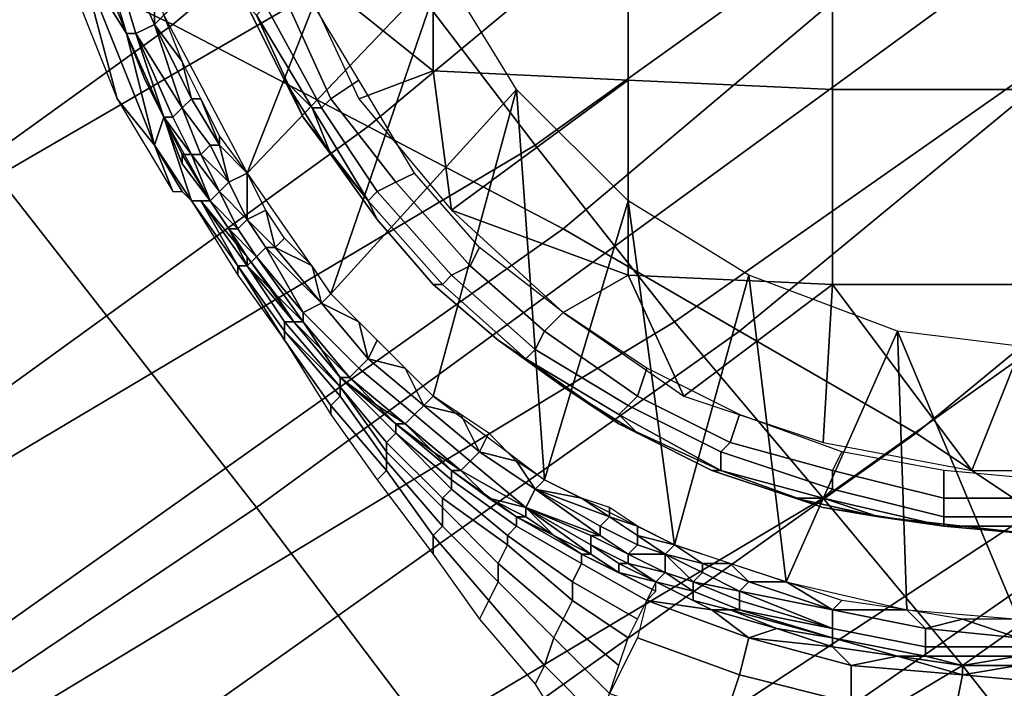
# Model space of a CAD drawing. Extents: x -0.003 to 0.532, y -0.184 to 0.182.
# Drawn here: x 0.434 to 0.445, y -0.135 to -0.128 of the extents above; entities that cross this region are included whole.
import ezdxf

# ---------------------------------------------------------------- set-up
doc = ezdxf.new("R2010")
doc.units = 0
for name, color, linetype in [('COVER_1', 7, 'CONTINUOUS'), ('PLASTIC_1', 7, 'CONTINUOUS'), ('PORCELAIN_1', 7, 'CONTINUOUS')]:
    doc.layers.add(name, color=color, linetype=linetype)

msp = doc.modelspace()

# ---------------------------------------------------------------- linework, layer by layer
at = {"layer": 'COVER_1'}
for points in [[(0.4288, -0.1229, 0.3306), (0.439, -0.113, 0.3306), (0.4448, -0.1192, 0.3301), (0.4334, -0.1286, 0.3302)], [(0.437, -0.1332, 0.3299), (0.4334, -0.1286, 0.3302), (0.4448, -0.1192, 0.3301), (0.4492, -0.1243, 0.3298)], [(0.4529, -0.1283, 0.3295), (0.4398, -0.1369, 0.3297), (0.437, -0.1332, 0.3299), (0.4492, -0.1243, 0.3298)], [(0.4398, -0.1369, 0.3297), (0.4529, -0.1283, 0.3295), (0.456, -0.1313, 0.3293), (0.4422, -0.1399, 0.3295)], [(0.437, -0.1332, 0.3299), (0.4242, -0.1418, 0.33), (0.4213, -0.1373, 0.3303), (0.4334, -0.1286, 0.3302)], [(0.456, -0.1313, 0.3293), (0.4587, -0.1338, 0.3291), (0.4442, -0.1427, 0.3293), (0.4422, -0.1399, 0.3295)], [(0.4242, -0.1418, 0.33), (0.437, -0.1332, 0.3299), (0.4398, -0.1369, 0.3297), (0.4262, -0.1454, 0.3298)], [(0.4609, -0.1358, 0.329), (0.4461, -0.1451, 0.3291), (0.4442, -0.1427, 0.3293), (0.4587, -0.1338, 0.3291)]]:
    msp.add_3dface(points, dxfattribs=at)
at = {"layer": 'PLASTIC_1'}
for points in [[(0.4369, -0.1296, 0.3072), (0.4384, -0.1258, 0.3072), (0.436, -0.1279, 0.3072)], [(0.439, -0.1274, 0.3072), (0.4384, -0.1258, 0.3072), (0.4369, -0.1296, 0.3072)], [(0.4374, -0.1273, 0.3055), (0.4389, -0.1285, 0.3052), (0.4389, -0.1264, 0.3048)], [(0.441, -0.1286, 0.3046), (0.441, -0.1265, 0.3043), (0.4389, -0.1264, 0.3048), (0.4389, -0.1285, 0.3052)], [(0.4432, -0.1287, 0.3043), (0.4432, -0.1265, 0.304), (0.441, -0.1265, 0.3043), (0.441, -0.1286, 0.3046)], [(0.4455, -0.1287, 0.3042), (0.4455, -0.1265, 0.3038), (0.4432, -0.1265, 0.304), (0.4432, -0.1287, 0.3043)], [(0.4351, -0.1273, 0.3107), (0.4356, -0.1281, 0.3077), (0.4352, -0.1271, 0.3077)], [(0.4357, -0.1281, 0.3074), (0.4354, -0.1271, 0.3074), (0.4353, -0.1271, 0.3075), (0.4356, -0.1281, 0.3075)], [(0.4353, -0.1271, 0.3075), (0.4354, -0.1276, 0.3077), (0.4356, -0.1281, 0.3075)], [(0.4359, -0.128, 0.3073), (0.4355, -0.1271, 0.3073), (0.4354, -0.1271, 0.3074), (0.4357, -0.1281, 0.3074)], [(0.4355, -0.1271, 0.3073), (0.4359, -0.128, 0.3073), (0.4359, -0.1275, 0.3072)], [(0.4351, -0.1273, 0.3107), (0.4359, -0.1293, 0.3107), (0.4356, -0.1281, 0.3077)], [(0.4351, -0.1273, 0.3107), (0.4355, -0.1288, 0.313), (0.4359, -0.1293, 0.3107)], [(0.4351, -0.1278, 0.3131), (0.4355, -0.1288, 0.313), (0.4351, -0.1273, 0.3107)], [(0.4389, -0.1285, 0.3052), (0.4374, -0.1273, 0.3055), (0.4381, -0.1288, 0.3055)], [(0.4369, -0.1296, 0.3072), (0.4378, -0.1309, 0.3072), (0.439, -0.1274, 0.3072)], [(0.439, -0.1274, 0.3072), (0.4378, -0.1309, 0.3072), (0.4398, -0.1287, 0.3072)], [(0.4359, -0.128, 0.3073), (0.436, -0.1279, 0.3072), (0.4359, -0.1275, 0.3072)], [(0.4356, -0.1281, 0.3075), (0.4354, -0.1276, 0.3077), (0.4356, -0.1281, 0.3077)], [(0.4381, -0.1286, 0.3055), (0.4375, -0.1276, 0.3055), (0.4373, -0.1277, 0.3056), (0.4378, -0.1288, 0.3056)], [(0.4378, -0.1288, 0.3056), (0.4373, -0.1277, 0.3056), (0.4371, -0.1278, 0.3059), (0.4377, -0.1289, 0.3059)], [(0.437, -0.1279, 0.3068), (0.4375, -0.129, 0.3068), (0.4373, -0.1286, 0.3064), (0.4369, -0.1278, 0.3064)], [(0.4369, -0.1278, 0.3072), (0.4373, -0.1286, 0.3072), (0.4375, -0.129, 0.3068), (0.437, -0.1279, 0.3068)], [(0.4369, -0.1278, 0.3064), (0.4373, -0.1286, 0.3064), (0.4376, -0.1289, 0.3061), (0.437, -0.1279, 0.3061)], [(0.4377, -0.1289, 0.3059), (0.4371, -0.1278, 0.3059), (0.437, -0.1279, 0.3061), (0.4376, -0.1289, 0.3061)], [(0.436, -0.1279, 0.3072), (0.4359, -0.128, 0.3073), (0.4362, -0.1284, 0.3072)], [(0.4362, -0.1289, 0.3073), (0.4359, -0.128, 0.3073), (0.4357, -0.1281, 0.3074)], [(0.4362, -0.1289, 0.3073), (0.4362, -0.1289, 0.3073), (0.4359, -0.128, 0.3073)], [(0.4362, -0.1284, 0.3072), (0.4359, -0.128, 0.3073), (0.4363, -0.1288, 0.3072)], [(0.4362, -0.1289, 0.3073), (0.4363, -0.1288, 0.3072), (0.4359, -0.128, 0.3073)], [(0.4356, -0.1281, 0.3075), (0.436, -0.129, 0.3075), (0.436, -0.129, 0.3074)], [(0.436, -0.129, 0.3074), (0.4357, -0.1281, 0.3074), (0.4356, -0.1281, 0.3075)], [(0.436, -0.129, 0.3075), (0.4356, -0.1281, 0.3075), (0.436, -0.129, 0.3076)], [(0.4358, -0.1286, 0.3077), (0.436, -0.129, 0.3076), (0.4356, -0.1281, 0.3075)], [(0.4356, -0.1281, 0.3075), (0.4356, -0.1281, 0.3077), (0.4358, -0.1286, 0.3077)], [(0.4359, -0.1293, 0.3107), (0.436, -0.129, 0.3077), (0.4356, -0.1281, 0.3077)], [(0.4357, -0.1281, 0.3074), (0.4361, -0.129, 0.3074), (0.4362, -0.1289, 0.3073)], [(0.436, -0.129, 0.3074), (0.4361, -0.129, 0.3074), (0.4357, -0.1281, 0.3074)], [(0.4362, -0.1284, 0.3072), (0.4363, -0.1288, 0.3072), (0.4364, -0.1288, 0.3072)], [(0.4389, -0.1285, 0.3052), (0.4381, -0.1288, 0.3055), (0.4391, -0.13, 0.3055)], [(0.4391, -0.13, 0.3055), (0.441, -0.1286, 0.3046), (0.4389, -0.1285, 0.3052)], [(0.436, -0.129, 0.3077), (0.436, -0.129, 0.3076), (0.4358, -0.1286, 0.3077)], [(0.4378, -0.1294, 0.3064), (0.4373, -0.1286, 0.3064), (0.4375, -0.129, 0.3068)], [(0.4375, -0.129, 0.3068), (0.4373, -0.1286, 0.3072), (0.4378, -0.1294, 0.3072)], [(0.4373, -0.1286, 0.3064), (0.4378, -0.1294, 0.3064), (0.4376, -0.1289, 0.3061)], [(0.4387, -0.1296, 0.3055), (0.4381, -0.1286, 0.3055), (0.4378, -0.1288, 0.3056), (0.4385, -0.1297, 0.3056)], [(0.4391, -0.13, 0.3055), (0.441, -0.1307, 0.3052), (0.441, -0.1286, 0.3046)], [(0.4432, -0.1308, 0.3048), (0.4432, -0.1287, 0.3043), (0.441, -0.1286, 0.3046), (0.441, -0.1307, 0.3052)], [(0.4378, -0.1309, 0.3072), (0.4389, -0.132, 0.3072), (0.4398, -0.1287, 0.3072)], [(0.4389, -0.132, 0.3072), (0.4401, -0.1329, 0.3072), (0.4398, -0.1287, 0.3072)], [(0.4401, -0.1329, 0.3072), (0.441, -0.1299, 0.3072), (0.4398, -0.1287, 0.3072)], [(0.4455, -0.1308, 0.3047), (0.4455, -0.1287, 0.3042), (0.4432, -0.1287, 0.3043), (0.4432, -0.1308, 0.3048)], [(0.4359, -0.1293, 0.3107), (0.4355, -0.1288, 0.313), (0.4361, -0.1298, 0.3128)], [(0.4366, -0.1293, 0.3072), (0.4363, -0.1288, 0.3072), (0.4362, -0.1289, 0.3073), (0.4365, -0.1293, 0.3073)], [(0.4366, -0.1293, 0.3072), (0.4364, -0.1288, 0.3072), (0.4363, -0.1288, 0.3072)], [(0.4366, -0.1292, 0.3072), (0.4364, -0.1288, 0.3072), (0.4366, -0.1293, 0.3072)], [(0.4385, -0.1297, 0.3056), (0.4378, -0.1288, 0.3056), (0.4377, -0.1289, 0.3059), (0.4383, -0.1298, 0.3059)], [(0.4363, -0.1299, 0.3095), (0.436, -0.129, 0.3077), (0.4359, -0.1293, 0.3107)], [(0.4363, -0.1294, 0.3074), (0.436, -0.129, 0.3074), (0.436, -0.129, 0.3075), (0.4362, -0.1294, 0.3075)], [(0.4363, -0.1294, 0.3074), (0.4361, -0.129, 0.3074), (0.436, -0.129, 0.3074), (0.4363, -0.1294, 0.3074)], [(0.4362, -0.1294, 0.3075), (0.436, -0.129, 0.3075), (0.436, -0.129, 0.3076), (0.4362, -0.1295, 0.3076)], [(0.4362, -0.1295, 0.3076), (0.436, -0.129, 0.3076), (0.436, -0.129, 0.3077)], [(0.436, -0.129, 0.3077), (0.4362, -0.1295, 0.3077), (0.4362, -0.1295, 0.3076)], [(0.4365, -0.1299, 0.3077), (0.436, -0.129, 0.3077), (0.4363, -0.1299, 0.3095)], [(0.4364, -0.1294, 0.3073), (0.4362, -0.1289, 0.3073), (0.4361, -0.129, 0.3074), (0.4363, -0.1294, 0.3074)], [(0.4365, -0.1293, 0.3073), (0.4362, -0.1289, 0.3073), (0.4362, -0.1289, 0.3073), (0.4364, -0.1294, 0.3073)], [(0.4378, -0.1294, 0.3064), (0.4375, -0.129, 0.3068), (0.4382, -0.1299, 0.3068)], [(0.4378, -0.1294, 0.3072), (0.4383, -0.1301, 0.3072), (0.4382, -0.1299, 0.3068), (0.4375, -0.129, 0.3068)], [(0.4383, -0.1298, 0.3059), (0.4377, -0.1289, 0.3059), (0.4376, -0.1289, 0.3061), (0.4382, -0.1299, 0.3061)], [(0.4378, -0.1294, 0.3064), (0.4383, -0.1301, 0.3064), (0.4382, -0.1299, 0.3061), (0.4376, -0.1289, 0.3061)], [(0.4366, -0.1293, 0.3072), (0.4369, -0.1296, 0.3072), (0.4366, -0.1292, 0.3072)], [(0.4363, -0.1299, 0.3095), (0.4359, -0.1293, 0.3107), (0.4362, -0.1298, 0.3113)], [(0.4359, -0.1293, 0.3107), (0.4361, -0.1298, 0.3128), (0.4362, -0.1298, 0.3113)], [(0.4365, -0.1293, 0.3073), (0.4364, -0.1294, 0.3073), (0.4367, -0.1297, 0.3073)], [(0.4366, -0.1293, 0.3072), (0.4365, -0.1293, 0.3073), (0.4367, -0.1297, 0.3073)], [(0.4369, -0.1296, 0.3072), (0.4366, -0.1293, 0.3072), (0.4367, -0.1297, 0.3073)], [(0.4365, -0.1299, 0.3075), (0.4363, -0.1294, 0.3074), (0.4362, -0.1294, 0.3075)], [(0.4362, -0.1294, 0.3075), (0.4362, -0.1295, 0.3076), (0.4365, -0.1299, 0.3075)], [(0.4363, -0.1294, 0.3074), (0.4366, -0.1298, 0.3074), (0.4364, -0.1294, 0.3073)], [(0.4363, -0.1294, 0.3074), (0.4366, -0.1298, 0.3074), (0.4363, -0.1294, 0.3074)], [(0.4366, -0.1298, 0.3074), (0.4363, -0.1294, 0.3074), (0.4365, -0.1299, 0.3075)], [(0.4366, -0.1298, 0.3074), (0.4367, -0.1297, 0.3073), (0.4364, -0.1294, 0.3073)], [(0.4383, -0.1301, 0.3064), (0.4378, -0.1294, 0.3064), (0.4382, -0.1299, 0.3068)], [(0.4365, -0.1299, 0.3077), (0.4365, -0.1299, 0.3075), (0.4362, -0.1295, 0.3076)], [(0.4362, -0.1295, 0.3076), (0.4362, -0.1295, 0.3077), (0.4365, -0.1299, 0.3077)], [(0.4369, -0.1301, 0.3073), (0.4369, -0.1296, 0.3072), (0.4367, -0.1297, 0.3073)], [(0.4369, -0.1296, 0.3072), (0.4369, -0.1301, 0.3073), (0.4371, -0.13, 0.3072)], [(0.4394, -0.1304, 0.3055), (0.4387, -0.1296, 0.3055), (0.4385, -0.1297, 0.3056), (0.4393, -0.1306, 0.3056)], [(0.4367, -0.1297, 0.3073), (0.4366, -0.1298, 0.3074), (0.4369, -0.1301, 0.3073)], [(0.4367, -0.1297, 0.3073), (0.4369, -0.1301, 0.3073), (0.4369, -0.1301, 0.3073)], [(0.4393, -0.1306, 0.3056), (0.4385, -0.1297, 0.3056), (0.4383, -0.1298, 0.3059), (0.4391, -0.1307, 0.3059)], [(0.4368, -0.1302, 0.3074), (0.4366, -0.1298, 0.3074), (0.4365, -0.1299, 0.3075)], [(0.4366, -0.1298, 0.3074), (0.4368, -0.1302, 0.3074), (0.4369, -0.1301, 0.3073)], [(0.4366, -0.1298, 0.3074), (0.4368, -0.1302, 0.3074), (0.4368, -0.1302, 0.3074)], [(0.4391, -0.1307, 0.3059), (0.4383, -0.1298, 0.3059), (0.4382, -0.1299, 0.3061), (0.439, -0.1308, 0.3061)], [(0.4364, -0.1299, 0.309), (0.4363, -0.1299, 0.3095), (0.4368, -0.1306, 0.3093)], [(0.4368, -0.1307, 0.3095), (0.4368, -0.1306, 0.3093), (0.4363, -0.1299, 0.3095)], [(0.4368, -0.1306, 0.309), (0.4364, -0.1299, 0.309), (0.4368, -0.1306, 0.3093)], [(0.4364, -0.1299, 0.3086), (0.4369, -0.1306, 0.3086), (0.4369, -0.1306, 0.3084)], [(0.4364, -0.1299, 0.309), (0.4368, -0.1306, 0.309), (0.4368, -0.1306, 0.3088)], [(0.4368, -0.1306, 0.3088), (0.4369, -0.1306, 0.3086), (0.4364, -0.1299, 0.3086)], [(0.4364, -0.1299, 0.3081), (0.4364, -0.1299, 0.3086), (0.4369, -0.1306, 0.3084)], [(0.4364, -0.1299, 0.309), (0.4368, -0.1306, 0.3088), (0.4364, -0.1299, 0.3086)], [(0.4369, -0.1306, 0.3084), (0.4369, -0.1306, 0.3081), (0.4364, -0.1299, 0.3081)], [(0.4364, -0.1299, 0.3081), (0.4369, -0.1306, 0.3081), (0.4369, -0.1305, 0.3079)], [(0.4365, -0.1299, 0.3077), (0.4364, -0.1299, 0.3081), (0.4369, -0.1305, 0.3079)], [(0.4367, -0.1302, 0.3075), (0.4368, -0.1302, 0.3074), (0.4365, -0.1299, 0.3075)], [(0.4367, -0.1302, 0.3075), (0.4365, -0.1299, 0.3075), (0.4367, -0.1302, 0.3076)], [(0.4367, -0.1302, 0.3076), (0.4365, -0.1299, 0.3077), (0.4367, -0.1302, 0.3077)], [(0.4365, -0.1299, 0.3075), (0.4365, -0.1299, 0.3077), (0.4367, -0.1302, 0.3076)], [(0.4369, -0.1305, 0.3079), (0.4367, -0.1302, 0.3077), (0.4365, -0.1299, 0.3077)], [(0.4382, -0.1299, 0.3068), (0.439, -0.1308, 0.3068), (0.4389, -0.1308, 0.3064), (0.4383, -0.1301, 0.3064)], [(0.4383, -0.1301, 0.3072), (0.4389, -0.1308, 0.3072), (0.439, -0.1308, 0.3068), (0.4382, -0.1299, 0.3068)], [(0.4383, -0.1301, 0.3064), (0.4389, -0.1308, 0.3064), (0.439, -0.1308, 0.3061), (0.4382, -0.1299, 0.3061)], [(0.4415, -0.1336, 0.3072), (0.441, -0.1299, 0.3072), (0.4401, -0.1329, 0.3072)], [(0.4423, -0.1307, 0.3072), (0.441, -0.1299, 0.3072), (0.4415, -0.1336, 0.3072)], [(0.4371, -0.13, 0.3072), (0.4369, -0.1301, 0.3073), (0.4372, -0.1304, 0.3073)], [(0.4371, -0.13, 0.3072), (0.4372, -0.1304, 0.3073), (0.4373, -0.1303, 0.3072)], [(0.4403, -0.1311, 0.3055), (0.441, -0.1307, 0.3052), (0.4391, -0.13, 0.3055)], [(0.4371, -0.1304, 0.3073), (0.4369, -0.1301, 0.3073), (0.4368, -0.1302, 0.3074), (0.437, -0.1305, 0.3074)], [(0.4372, -0.1304, 0.3073), (0.4369, -0.1301, 0.3073), (0.4369, -0.1301, 0.3073), (0.4371, -0.1304, 0.3073)], [(0.437, -0.1305, 0.3074), (0.4368, -0.1302, 0.3074), (0.4367, -0.1302, 0.3075), (0.437, -0.1305, 0.3075)], [(0.437, -0.1305, 0.3075), (0.4367, -0.1302, 0.3075), (0.4367, -0.1302, 0.3076), (0.4369, -0.1306, 0.3076)], [(0.4369, -0.1306, 0.3076), (0.4367, -0.1302, 0.3076), (0.4367, -0.1302, 0.3077)], [(0.4369, -0.1306, 0.3076), (0.4367, -0.1302, 0.3077), (0.4369, -0.1306, 0.3077)], [(0.4369, -0.1306, 0.3077), (0.4367, -0.1302, 0.3077), (0.4369, -0.1305, 0.3079)], [(0.437, -0.1305, 0.3074), (0.4368, -0.1302, 0.3074), (0.4368, -0.1302, 0.3074), (0.437, -0.1305, 0.3074)], [(0.4376, -0.1306, 0.3072), (0.4373, -0.1303, 0.3072), (0.4372, -0.1304, 0.3073)], [(0.4371, -0.1304, 0.3073), (0.437, -0.1305, 0.3074), (0.4375, -0.1311, 0.3074)], [(0.4377, -0.131, 0.3073), (0.4372, -0.1304, 0.3073), (0.4371, -0.1304, 0.3073)], [(0.4371, -0.1304, 0.3073), (0.4375, -0.1311, 0.3074), (0.4377, -0.131, 0.3073)], [(0.4377, -0.131, 0.3073), (0.4376, -0.1306, 0.3072), (0.4372, -0.1304, 0.3073)], [(0.4403, -0.1311, 0.3055), (0.4394, -0.1304, 0.3055), (0.4393, -0.1306, 0.3056), (0.4401, -0.1313, 0.3056)], [(0.437, -0.1305, 0.3075), (0.4369, -0.1306, 0.3076), (0.4375, -0.1312, 0.3075)], [(0.4369, -0.1305, 0.3079), (0.4369, -0.1306, 0.3081), (0.4374, -0.1312, 0.3082), (0.4374, -0.1312, 0.3079)], [(0.4369, -0.1305, 0.3079), (0.4374, -0.1312, 0.3079), (0.4372, -0.1309, 0.3077)], [(0.4372, -0.1309, 0.3077), (0.4369, -0.1306, 0.3077), (0.4369, -0.1305, 0.3079)], [(0.4375, -0.1311, 0.3074), (0.437, -0.1305, 0.3074), (0.437, -0.1305, 0.3074)], [(0.437, -0.1305, 0.3074), (0.437, -0.1305, 0.3075), (0.4375, -0.1312, 0.3075)], [(0.437, -0.1305, 0.3074), (0.4375, -0.1312, 0.3075), (0.4375, -0.1311, 0.3074)], [(0.4368, -0.1306, 0.3093), (0.4368, -0.1307, 0.3095), (0.4373, -0.1314, 0.3095), (0.4373, -0.1314, 0.3093)], [(0.4368, -0.1306, 0.309), (0.4368, -0.1306, 0.3093), (0.4373, -0.1314, 0.3093), (0.4373, -0.1313, 0.3091)], [(0.4368, -0.1306, 0.3088), (0.4368, -0.1306, 0.309), (0.4373, -0.1313, 0.3091), (0.4373, -0.1313, 0.3088)], [(0.4369, -0.1306, 0.3086), (0.4368, -0.1306, 0.3088), (0.4373, -0.1313, 0.3088), (0.4373, -0.1312, 0.3086)], [(0.4369, -0.1306, 0.3076), (0.4369, -0.1306, 0.3077), (0.4372, -0.1309, 0.3077)], [(0.4369, -0.1306, 0.3076), (0.4372, -0.1309, 0.3077), (0.4375, -0.1312, 0.3075)], [(0.4369, -0.1306, 0.3084), (0.4369, -0.1306, 0.3086), (0.4373, -0.1312, 0.3086), (0.4374, -0.1312, 0.3084)], [(0.4369, -0.1306, 0.3081), (0.4369, -0.1306, 0.3084), (0.4374, -0.1312, 0.3084), (0.4374, -0.1312, 0.3082)], [(0.4378, -0.1309, 0.3072), (0.4376, -0.1306, 0.3072), (0.4377, -0.131, 0.3073)], [(0.4401, -0.1313, 0.3056), (0.4393, -0.1306, 0.3056), (0.4391, -0.1307, 0.3059), (0.44, -0.1315, 0.3059)], [(0.439, -0.1308, 0.3068), (0.4399, -0.1316, 0.3068), (0.4396, -0.1314, 0.3064), (0.4389, -0.1308, 0.3064)], [(0.4389, -0.1308, 0.3072), (0.4396, -0.1314, 0.3072), (0.4399, -0.1316, 0.3068), (0.439, -0.1308, 0.3068)], [(0.4389, -0.1308, 0.3064), (0.4396, -0.1314, 0.3064), (0.4399, -0.1316, 0.3061), (0.439, -0.1308, 0.3061)], [(0.44, -0.1315, 0.3059), (0.4391, -0.1307, 0.3059), (0.439, -0.1308, 0.3061), (0.4399, -0.1316, 0.3061)], [(0.441, -0.1307, 0.3052), (0.4403, -0.1311, 0.3055), (0.4416, -0.132, 0.3055)], [(0.4416, -0.132, 0.3055), (0.4432, -0.1308, 0.3048), (0.441, -0.1307, 0.3052)], [(0.4427, -0.134, 0.3072), (0.4423, -0.1307, 0.3072), (0.4415, -0.1336, 0.3072)], [(0.4432, -0.1308, 0.3048), (0.4416, -0.132, 0.3055), (0.4431, -0.1325, 0.3055)], [(0.4423, -0.1307, 0.3072), (0.4427, -0.134, 0.3072), (0.4439, -0.1313, 0.3072)], [(0.4431, -0.1325, 0.3055), (0.4447, -0.1328, 0.3055), (0.4432, -0.1308, 0.3048)], [(0.4447, -0.1328, 0.3055), (0.4455, -0.1308, 0.3047), (0.4432, -0.1308, 0.3048)], [(0.4463, -0.1328, 0.3055), (0.4455, -0.1308, 0.3047), (0.4447, -0.1328, 0.3055)], [(0.4375, -0.1312, 0.3075), (0.4372, -0.1309, 0.3077), (0.4374, -0.1312, 0.3077)], [(0.4374, -0.1312, 0.3079), (0.4374, -0.1312, 0.3077), (0.4372, -0.1309, 0.3077)], [(0.4377, -0.131, 0.3073), (0.4381, -0.1312, 0.3072), (0.4378, -0.1309, 0.3072)], [(0.4382, -0.1316, 0.3073), (0.4377, -0.131, 0.3073), (0.4375, -0.1311, 0.3074), (0.4381, -0.1317, 0.3074)], [(0.4381, -0.1312, 0.3072), (0.4377, -0.131, 0.3073), (0.4382, -0.1316, 0.3073)], [(0.4381, -0.1317, 0.3074), (0.4375, -0.1311, 0.3074), (0.4375, -0.1312, 0.3075), (0.438, -0.1318, 0.3075)], [(0.4412, -0.1317, 0.3055), (0.4403, -0.1311, 0.3055), (0.4401, -0.1313, 0.3056), (0.4411, -0.132, 0.3056)], [(0.4373, -0.1312, 0.3086), (0.4373, -0.1313, 0.3088), (0.4379, -0.1319, 0.3089), (0.4379, -0.1319, 0.3086)], [(0.4374, -0.1312, 0.3084), (0.4373, -0.1312, 0.3086), (0.4379, -0.1319, 0.3086), (0.4379, -0.1318, 0.3084)], [(0.4377, -0.1315, 0.3077), (0.4375, -0.1312, 0.3075), (0.4374, -0.1312, 0.3077)], [(0.4374, -0.1312, 0.3082), (0.4374, -0.1312, 0.3084), (0.4379, -0.1318, 0.3084), (0.4379, -0.1318, 0.3082)], [(0.4374, -0.1312, 0.3079), (0.4374, -0.1312, 0.3082), (0.4379, -0.1318, 0.3082), (0.4379, -0.1318, 0.3079)], [(0.4377, -0.1315, 0.3077), (0.4374, -0.1312, 0.3079), (0.4379, -0.1318, 0.3079)], [(0.4374, -0.1312, 0.3079), (0.4377, -0.1315, 0.3077), (0.4374, -0.1312, 0.3077)], [(0.4375, -0.1312, 0.3075), (0.4377, -0.1315, 0.3077), (0.438, -0.1318, 0.3075)], [(0.4382, -0.1316, 0.3073), (0.4383, -0.1314, 0.3072), (0.4381, -0.1312, 0.3072)], [(0.4373, -0.1313, 0.3091), (0.4373, -0.1314, 0.3093), (0.4378, -0.1321, 0.3093), (0.4379, -0.132, 0.3091)], [(0.4373, -0.1313, 0.3088), (0.4373, -0.1313, 0.3091), (0.4379, -0.132, 0.3091), (0.4379, -0.1319, 0.3089)], [(0.4411, -0.132, 0.3056), (0.4401, -0.1313, 0.3056), (0.44, -0.1315, 0.3059), (0.441, -0.1321, 0.3059)], [(0.4439, -0.1313, 0.3072), (0.4427, -0.134, 0.3072), (0.444, -0.1343, 0.3072)], [(0.444, -0.1343, 0.3072), (0.4452, -0.1344, 0.3072), (0.4439, -0.1313, 0.3072)], [(0.4439, -0.1313, 0.3072), (0.4452, -0.1344, 0.3072), (0.4455, -0.1315, 0.3072)], [(0.4373, -0.1314, 0.3093), (0.4373, -0.1314, 0.3095), (0.4378, -0.1322, 0.3095), (0.4378, -0.1321, 0.3093)], [(0.4382, -0.1316, 0.3073), (0.4386, -0.1317, 0.3072), (0.4383, -0.1314, 0.3072)], [(0.4403, -0.1319, 0.3064), (0.4396, -0.1314, 0.3064), (0.4399, -0.1316, 0.3068)], [(0.4399, -0.1316, 0.3068), (0.4396, -0.1314, 0.3072), (0.4403, -0.1319, 0.3072)], [(0.4396, -0.1314, 0.3064), (0.4403, -0.1319, 0.3064), (0.4399, -0.1316, 0.3061)], [(0.438, -0.1318, 0.3077), (0.438, -0.1318, 0.3075), (0.4377, -0.1315, 0.3077)], [(0.4379, -0.1318, 0.3079), (0.438, -0.1318, 0.3077), (0.4377, -0.1315, 0.3077)], [(0.441, -0.1321, 0.3059), (0.44, -0.1315, 0.3059), (0.4399, -0.1316, 0.3061), (0.4409, -0.1322, 0.3061)], [(0.4388, -0.1321, 0.3073), (0.4382, -0.1316, 0.3073), (0.4381, -0.1317, 0.3074), (0.4387, -0.1322, 0.3074)], [(0.4386, -0.1317, 0.3072), (0.4382, -0.1316, 0.3073), (0.4388, -0.1321, 0.3073)], [(0.4403, -0.1319, 0.3072), (0.4411, -0.1324, 0.3072), (0.4409, -0.1323, 0.3068), (0.4399, -0.1316, 0.3068)], [(0.4403, -0.1319, 0.3064), (0.4399, -0.1316, 0.3068), (0.4409, -0.1323, 0.3068)], [(0.4403, -0.1319, 0.3064), (0.4411, -0.1324, 0.3064), (0.4409, -0.1322, 0.3061), (0.4399, -0.1316, 0.3061)], [(0.4387, -0.1322, 0.3074), (0.4381, -0.1317, 0.3074), (0.438, -0.1318, 0.3075), (0.4386, -0.1323, 0.3075)], [(0.4389, -0.132, 0.3072), (0.4386, -0.1317, 0.3072), (0.4388, -0.1321, 0.3073)], [(0.4422, -0.1322, 0.3055), (0.4412, -0.1317, 0.3055), (0.4411, -0.132, 0.3056), (0.4421, -0.1325, 0.3056)], [(0.4379, -0.1318, 0.3084), (0.4379, -0.1319, 0.3086), (0.4384, -0.1325, 0.3087), (0.4385, -0.1324, 0.3084)], [(0.4379, -0.1318, 0.3082), (0.4379, -0.1318, 0.3084), (0.4385, -0.1324, 0.3084), (0.4385, -0.1324, 0.3082)], [(0.4379, -0.1318, 0.3079), (0.4379, -0.1318, 0.3082), (0.4385, -0.1324, 0.3082), (0.4385, -0.1323, 0.3079)], [(0.4379, -0.1318, 0.3079), (0.4385, -0.1323, 0.3079), (0.4383, -0.1321, 0.3077)], [(0.4379, -0.1318, 0.3079), (0.4383, -0.1321, 0.3077), (0.438, -0.1318, 0.3077)], [(0.438, -0.1318, 0.3075), (0.438, -0.1318, 0.3077), (0.4383, -0.1321, 0.3077)], [(0.4383, -0.1321, 0.3077), (0.4386, -0.1323, 0.3075), (0.438, -0.1318, 0.3075)], [(0.4379, -0.1319, 0.3089), (0.4379, -0.132, 0.3091), (0.4384, -0.1327, 0.3091), (0.4384, -0.1326, 0.3089)], [(0.4379, -0.1319, 0.3086), (0.4379, -0.1319, 0.3089), (0.4384, -0.1326, 0.3089), (0.4384, -0.1325, 0.3087)], [(0.4411, -0.1324, 0.3064), (0.4403, -0.1319, 0.3064), (0.4409, -0.1323, 0.3068)], [(0.4379, -0.132, 0.3091), (0.4378, -0.1321, 0.3093), (0.4384, -0.1328, 0.3093), (0.4384, -0.1327, 0.3091)], [(0.4392, -0.1322, 0.3072), (0.4389, -0.132, 0.3072), (0.4388, -0.1321, 0.3073)], [(0.4421, -0.1325, 0.3056), (0.4411, -0.132, 0.3056), (0.441, -0.1321, 0.3059), (0.442, -0.1326, 0.3059)], [(0.4378, -0.1321, 0.3093), (0.4378, -0.1322, 0.3095), (0.4383, -0.1329, 0.3094), (0.4384, -0.1328, 0.3093)], [(0.4386, -0.1323, 0.3077), (0.4386, -0.1323, 0.3075), (0.4383, -0.1321, 0.3077)], [(0.4385, -0.1323, 0.3079), (0.4386, -0.1323, 0.3077), (0.4383, -0.1321, 0.3077)], [(0.4394, -0.1326, 0.3073), (0.4388, -0.1321, 0.3073), (0.4387, -0.1322, 0.3074), (0.4393, -0.1327, 0.3074)], [(0.4388, -0.1321, 0.3073), (0.4394, -0.1326, 0.3073), (0.4392, -0.1322, 0.3072)], [(0.442, -0.1326, 0.3059), (0.441, -0.1321, 0.3059), (0.4409, -0.1322, 0.3061), (0.442, -0.1328, 0.3061)], [(0.4393, -0.1327, 0.3074), (0.4387, -0.1322, 0.3074), (0.4386, -0.1323, 0.3075), (0.4392, -0.1328, 0.3075)], [(0.4395, -0.1324, 0.3072), (0.4392, -0.1322, 0.3072), (0.4394, -0.1326, 0.3073)], [(0.4411, -0.1324, 0.3064), (0.4419, -0.1328, 0.3064), (0.442, -0.1328, 0.3061), (0.4409, -0.1322, 0.3061)], [(0.4433, -0.1326, 0.3055), (0.4422, -0.1322, 0.3055), (0.4421, -0.1325, 0.3056), (0.4432, -0.1328, 0.3056)], [(0.4385, -0.1323, 0.3079), (0.4385, -0.1324, 0.3082), (0.4391, -0.1329, 0.3082), (0.4391, -0.1328, 0.308)], [(0.4389, -0.1326, 0.3077), (0.4385, -0.1323, 0.3079), (0.4391, -0.1328, 0.308)], [(0.4385, -0.1323, 0.3079), (0.4389, -0.1326, 0.3077), (0.4386, -0.1323, 0.3077)], [(0.4386, -0.1323, 0.3075), (0.4389, -0.1326, 0.3077), (0.4392, -0.1328, 0.3075)], [(0.4389, -0.1326, 0.3077), (0.4386, -0.1323, 0.3075), (0.4386, -0.1323, 0.3077)], [(0.4419, -0.1328, 0.3064), (0.4411, -0.1324, 0.3064), (0.4409, -0.1323, 0.3068), (0.442, -0.1328, 0.3068)], [(0.4411, -0.1324, 0.3072), (0.4419, -0.1328, 0.3072), (0.442, -0.1328, 0.3068), (0.4409, -0.1323, 0.3068)], [(0.4385, -0.1324, 0.3084), (0.4384, -0.1325, 0.3087), (0.439, -0.1331, 0.3087), (0.4391, -0.133, 0.3085)], [(0.4385, -0.1324, 0.3082), (0.4385, -0.1324, 0.3084), (0.4391, -0.133, 0.3085), (0.4391, -0.1329, 0.3082)], [(0.4398, -0.1327, 0.3072), (0.4395, -0.1324, 0.3072), (0.4394, -0.1326, 0.3073)], [(0.4384, -0.1325, 0.3087), (0.4384, -0.1326, 0.3089), (0.439, -0.1332, 0.3089), (0.439, -0.1331, 0.3087)], [(0.4384, -0.1326, 0.3089), (0.4384, -0.1327, 0.3091), (0.439, -0.1334, 0.3091), (0.439, -0.1332, 0.3089)], [(0.4389, -0.1326, 0.3077), (0.4392, -0.1328, 0.3077), (0.4392, -0.1328, 0.3075)], [(0.4389, -0.1326, 0.3077), (0.4391, -0.1328, 0.308), (0.4392, -0.1328, 0.3077)], [(0.44, -0.133, 0.3073), (0.4394, -0.1326, 0.3073), (0.4393, -0.1327, 0.3074), (0.4399, -0.1332, 0.3074)], [(0.4394, -0.1326, 0.3073), (0.44, -0.133, 0.3073), (0.4398, -0.1327, 0.3072)], [(0.4432, -0.1328, 0.3056), (0.4421, -0.1325, 0.3056), (0.442, -0.1326, 0.3059), (0.4432, -0.133, 0.3059)], [(0.4432, -0.133, 0.3059), (0.442, -0.1326, 0.3059), (0.442, -0.1328, 0.3061), (0.4431, -0.1331, 0.3061)], [(0.4444, -0.1328, 0.3055), (0.4433, -0.1326, 0.3055), (0.4432, -0.1328, 0.3056), (0.4444, -0.1331, 0.3056)], [(0.4384, -0.1327, 0.3091), (0.4384, -0.1328, 0.3093), (0.4389, -0.1335, 0.3093), (0.439, -0.1334, 0.3091)], [(0.4399, -0.1332, 0.3074), (0.4393, -0.1327, 0.3074), (0.4392, -0.1328, 0.3075), (0.4399, -0.1332, 0.3075)], [(0.44, -0.133, 0.3073), (0.4401, -0.1329, 0.3072), (0.4398, -0.1327, 0.3072)], [(0.4384, -0.1328, 0.3093), (0.4383, -0.1329, 0.3094), (0.4389, -0.1337, 0.3094), (0.4389, -0.1335, 0.3093)], [(0.4391, -0.1328, 0.308), (0.4391, -0.1329, 0.3082), (0.4398, -0.1334, 0.3083), (0.4398, -0.1333, 0.308)], [(0.4391, -0.1328, 0.308), (0.4398, -0.1333, 0.308), (0.4395, -0.1331, 0.3077)], [(0.4391, -0.1328, 0.308), (0.4395, -0.1331, 0.3077), (0.4392, -0.1328, 0.3077)], [(0.4395, -0.1331, 0.3077), (0.4399, -0.1332, 0.3075), (0.4392, -0.1328, 0.3075)], [(0.4392, -0.1328, 0.3075), (0.4392, -0.1328, 0.3077), (0.4395, -0.1331, 0.3077)], [(0.442, -0.1328, 0.3068), (0.4431, -0.1332, 0.3068), (0.4428, -0.1331, 0.3064), (0.4419, -0.1328, 0.3064)], [(0.4419, -0.1328, 0.3072), (0.4428, -0.1331, 0.3072), (0.4431, -0.1332, 0.3068), (0.442, -0.1328, 0.3068)], [(0.4419, -0.1328, 0.3064), (0.4428, -0.1331, 0.3064), (0.4431, -0.1331, 0.3061), (0.442, -0.1328, 0.3061)], [(0.4444, -0.1331, 0.3056), (0.4432, -0.1328, 0.3056), (0.4432, -0.133, 0.3059), (0.4444, -0.1333, 0.3059)], [(0.4455, -0.1329, 0.3055), (0.4444, -0.1328, 0.3055), (0.4444, -0.1331, 0.3056), (0.4455, -0.1331, 0.3056)], [(0.4391, -0.1329, 0.3082), (0.4391, -0.133, 0.3085), (0.4397, -0.1335, 0.3085), (0.4398, -0.1334, 0.3083)], [(0.4401, -0.1329, 0.3072), (0.44, -0.133, 0.3073), (0.4405, -0.1331, 0.3072)], [(0.4391, -0.133, 0.3085), (0.439, -0.1331, 0.3087), (0.4397, -0.1336, 0.3087), (0.4397, -0.1335, 0.3085)], [(0.4407, -0.1335, 0.3073), (0.44, -0.133, 0.3073), (0.4399, -0.1332, 0.3074)], [(0.4407, -0.1335, 0.3073), (0.4407, -0.1334, 0.3073), (0.44, -0.133, 0.3073)], [(0.4405, -0.1331, 0.3072), (0.44, -0.133, 0.3073), (0.4408, -0.1333, 0.3072)], [(0.4407, -0.1334, 0.3073), (0.4408, -0.1333, 0.3072), (0.44, -0.133, 0.3073)], [(0.4444, -0.1333, 0.3059), (0.4432, -0.133, 0.3059), (0.4431, -0.1331, 0.3061), (0.4444, -0.1334, 0.3061)], [(0.439, -0.1331, 0.3087), (0.439, -0.1332, 0.3089), (0.4396, -0.1338, 0.309), (0.4397, -0.1336, 0.3087)], [(0.4399, -0.1332, 0.3075), (0.4395, -0.1331, 0.3077), (0.4399, -0.1333, 0.3077)], [(0.4395, -0.1331, 0.3077), (0.4398, -0.1333, 0.308), (0.4399, -0.1333, 0.3077)], [(0.4408, -0.1332, 0.3072), (0.4405, -0.1331, 0.3072), (0.4408, -0.1333, 0.3072)], [(0.4431, -0.1332, 0.3068), (0.4437, -0.1333, 0.3064), (0.4428, -0.1331, 0.3064)], [(0.4437, -0.1333, 0.3072), (0.4431, -0.1332, 0.3068), (0.4428, -0.1331, 0.3072)], [(0.4431, -0.1331, 0.3061), (0.4428, -0.1331, 0.3064), (0.4437, -0.1333, 0.3064)], [(0.4437, -0.1333, 0.3064), (0.4446, -0.1334, 0.3064), (0.4444, -0.1334, 0.3061), (0.4431, -0.1331, 0.3061)], [(0.4455, -0.1331, 0.3056), (0.4444, -0.1331, 0.3056), (0.4444, -0.1333, 0.3059), (0.4455, -0.1333, 0.3059)], [(0.439, -0.1332, 0.3089), (0.439, -0.1334, 0.3091), (0.4396, -0.134, 0.3091), (0.4396, -0.1338, 0.309)], [(0.4399, -0.1332, 0.3074), (0.4406, -0.1335, 0.3074), (0.4407, -0.1335, 0.3073)], [(0.4399, -0.1332, 0.3075), (0.4406, -0.1336, 0.3075), (0.4406, -0.1336, 0.3074)], [(0.4406, -0.1336, 0.3074), (0.4406, -0.1335, 0.3074), (0.4399, -0.1332, 0.3074)], [(0.4406, -0.1336, 0.3074), (0.4399, -0.1332, 0.3074), (0.4399, -0.1332, 0.3075)], [(0.4402, -0.1335, 0.3077), (0.4399, -0.1332, 0.3075), (0.4399, -0.1333, 0.3077)], [(0.4399, -0.1332, 0.3075), (0.4402, -0.1335, 0.3077), (0.4406, -0.1337, 0.3076)], [(0.4406, -0.1337, 0.3076), (0.4406, -0.1336, 0.3075), (0.4399, -0.1332, 0.3075)], [(0.4408, -0.1333, 0.3072), (0.4411, -0.1334, 0.3072), (0.4408, -0.1332, 0.3072)], [(0.4437, -0.1333, 0.3072), (0.4446, -0.1334, 0.3072), (0.4444, -0.1334, 0.3068), (0.4431, -0.1332, 0.3068)], [(0.4437, -0.1333, 0.3064), (0.4431, -0.1332, 0.3068), (0.4444, -0.1334, 0.3068)], [(0.4398, -0.1333, 0.308), (0.4398, -0.1334, 0.3083), (0.4405, -0.1338, 0.3083), (0.4405, -0.1337, 0.308)], [(0.4398, -0.1333, 0.308), (0.4405, -0.1337, 0.308), (0.4402, -0.1335, 0.3077)], [(0.4402, -0.1335, 0.3077), (0.4399, -0.1333, 0.3077), (0.4398, -0.1333, 0.308)], [(0.4411, -0.1335, 0.3072), (0.4408, -0.1333, 0.3072), (0.4407, -0.1334, 0.3073), (0.4411, -0.1336, 0.3073)], [(0.4411, -0.1334, 0.3072), (0.4408, -0.1333, 0.3072), (0.4411, -0.1335, 0.3072)], [(0.4446, -0.1334, 0.3064), (0.4437, -0.1333, 0.3064), (0.4444, -0.1334, 0.3068)], [(0.4455, -0.1333, 0.3059), (0.4444, -0.1333, 0.3059), (0.4444, -0.1334, 0.3061), (0.4455, -0.1334, 0.3061)], [(0.439, -0.1334, 0.3091), (0.4389, -0.1335, 0.3093), (0.4395, -0.1342, 0.3093), (0.4396, -0.134, 0.3091)], [(0.4398, -0.1334, 0.3083), (0.4397, -0.1335, 0.3085), (0.4404, -0.134, 0.3086), (0.4405, -0.1338, 0.3083)], [(0.4411, -0.1336, 0.3073), (0.4407, -0.1334, 0.3073), (0.4407, -0.1335, 0.3073), (0.441, -0.1337, 0.3073)], [(0.4411, -0.1335, 0.3072), (0.4415, -0.1336, 0.3072), (0.4411, -0.1334, 0.3072)], [(0.4444, -0.1334, 0.3068), (0.4455, -0.1335, 0.3068), (0.4455, -0.1335, 0.3064), (0.4446, -0.1334, 0.3064)], [(0.4446, -0.1334, 0.3072), (0.4455, -0.1335, 0.3072), (0.4455, -0.1335, 0.3068), (0.4444, -0.1334, 0.3068)], [(0.4446, -0.1334, 0.3064), (0.4455, -0.1335, 0.3064), (0.4455, -0.1334, 0.3061), (0.4444, -0.1334, 0.3061)], [(0.4389, -0.1335, 0.3093), (0.4389, -0.1337, 0.3094), (0.4394, -0.1344, 0.3094), (0.4395, -0.1342, 0.3093)], [(0.4397, -0.1335, 0.3085), (0.4397, -0.1336, 0.3087), (0.4404, -0.1342, 0.3088), (0.4404, -0.134, 0.3086)], [(0.4402, -0.1335, 0.3077), (0.4406, -0.1337, 0.3077), (0.4406, -0.1337, 0.3076)], [(0.4402, -0.1335, 0.3077), (0.4405, -0.1337, 0.308), (0.4406, -0.1337, 0.3077)], [(0.441, -0.1337, 0.3073), (0.4407, -0.1335, 0.3073), (0.4406, -0.1335, 0.3074), (0.441, -0.1337, 0.3074)], [(0.441, -0.1337, 0.3074), (0.4406, -0.1335, 0.3074), (0.4406, -0.1336, 0.3074), (0.441, -0.1338, 0.3074)], [(0.4415, -0.1336, 0.3072), (0.4411, -0.1335, 0.3072), (0.4414, -0.1337, 0.3073)], [(0.4411, -0.1335, 0.3072), (0.4411, -0.1336, 0.3073), (0.4414, -0.1337, 0.3073)], [(0.4397, -0.1336, 0.3087), (0.4396, -0.1338, 0.309), (0.4403, -0.1344, 0.309), (0.4404, -0.1342, 0.3088)], [(0.441, -0.1338, 0.3074), (0.4406, -0.1336, 0.3074), (0.4406, -0.1336, 0.3075), (0.4409, -0.1338, 0.3075)], [(0.4409, -0.1338, 0.3075), (0.4406, -0.1336, 0.3075), (0.4406, -0.1337, 0.3076), (0.4409, -0.1339, 0.3076)], [(0.441, -0.1337, 0.3073), (0.4414, -0.1337, 0.3073), (0.4411, -0.1336, 0.3073)], [(0.4418, -0.1338, 0.3072), (0.4415, -0.1336, 0.3072), (0.4414, -0.1337, 0.3073)], [(0.4421, -0.1338, 0.3072), (0.4415, -0.1336, 0.3072), (0.4418, -0.1338, 0.3072)], [(0.4405, -0.1337, 0.308), (0.4405, -0.1338, 0.3083), (0.4412, -0.1342, 0.3084), (0.4413, -0.1341, 0.308)], [(0.4406, -0.1337, 0.3077), (0.4405, -0.1337, 0.308), (0.4409, -0.1339, 0.3077)], [(0.4409, -0.1339, 0.3077), (0.4405, -0.1337, 0.308), (0.4413, -0.1341, 0.308)], [(0.4409, -0.1339, 0.3077), (0.4406, -0.1337, 0.3076), (0.4406, -0.1337, 0.3077)], [(0.4406, -0.1337, 0.3076), (0.4409, -0.1339, 0.3077), (0.4409, -0.1339, 0.3076)], [(0.4414, -0.1337, 0.3073), (0.441, -0.1337, 0.3073), (0.4414, -0.1339, 0.3074)], [(0.441, -0.1337, 0.3074), (0.4414, -0.1339, 0.3074), (0.441, -0.1337, 0.3073)], [(0.441, -0.1337, 0.3074), (0.441, -0.1338, 0.3074), (0.4414, -0.1339, 0.3074)], [(0.4418, -0.1339, 0.3073), (0.4414, -0.1337, 0.3073), (0.4417, -0.134, 0.3073)], [(0.4414, -0.1337, 0.3073), (0.4418, -0.1339, 0.3073), (0.4418, -0.1338, 0.3072)], [(0.4414, -0.1339, 0.3074), (0.4417, -0.134, 0.3073), (0.4414, -0.1337, 0.3073)], [(0.4396, -0.1338, 0.309), (0.4396, -0.134, 0.3091), (0.4402, -0.1346, 0.3092), (0.4403, -0.1344, 0.309)], [(0.4405, -0.1338, 0.3083), (0.4404, -0.134, 0.3086), (0.4411, -0.1344, 0.3087), (0.4412, -0.1342, 0.3084)], [(0.441, -0.1338, 0.3074), (0.4409, -0.1338, 0.3075), (0.4413, -0.134, 0.3075)], [(0.4409, -0.1339, 0.3076), (0.4413, -0.134, 0.3075), (0.4409, -0.1338, 0.3075)], [(0.4413, -0.134, 0.3075), (0.4414, -0.1339, 0.3074), (0.441, -0.1338, 0.3074)], [(0.4423, -0.134, 0.3072), (0.4418, -0.1338, 0.3072), (0.4418, -0.1339, 0.3073), (0.4422, -0.1341, 0.3073)], [(0.4418, -0.1338, 0.3072), (0.4423, -0.134, 0.3072), (0.4421, -0.1338, 0.3072)], [(0.4427, -0.134, 0.3072), (0.4421, -0.1338, 0.3072), (0.4423, -0.134, 0.3072)], [(0.4413, -0.134, 0.3075), (0.4409, -0.1339, 0.3076), (0.4413, -0.134, 0.3077)], [(0.4413, -0.134, 0.3077), (0.4409, -0.1339, 0.3076), (0.4409, -0.1339, 0.3077)], [(0.4413, -0.134, 0.3077), (0.4409, -0.1339, 0.3077), (0.4413, -0.1341, 0.308)], [(0.4413, -0.134, 0.3075), (0.4417, -0.1341, 0.3074), (0.4414, -0.1339, 0.3074)], [(0.4414, -0.1339, 0.3074), (0.4417, -0.134, 0.3074), (0.4417, -0.134, 0.3073)], [(0.4414, -0.1339, 0.3074), (0.4417, -0.1341, 0.3074), (0.4417, -0.134, 0.3074)], [(0.4422, -0.1341, 0.3073), (0.4418, -0.1339, 0.3073), (0.4417, -0.134, 0.3073), (0.4422, -0.1341, 0.3073)], [(0.4396, -0.134, 0.3091), (0.4395, -0.1342, 0.3093), (0.4401, -0.1349, 0.3093), (0.4402, -0.1346, 0.3092)], [(0.4404, -0.134, 0.3086), (0.4404, -0.1342, 0.3088), (0.441, -0.1346, 0.3089), (0.4411, -0.1344, 0.3087)], [(0.4413, -0.134, 0.3077), (0.4412, -0.1342, 0.3083), (0.4419, -0.1343, 0.3077)], [(0.4417, -0.1341, 0.3075), (0.4413, -0.134, 0.3075), (0.4417, -0.1342, 0.3076)], [(0.4413, -0.134, 0.3075), (0.4417, -0.1341, 0.3075), (0.4417, -0.1341, 0.3074)], [(0.4413, -0.134, 0.3077), (0.4419, -0.1343, 0.3077), (0.4417, -0.1342, 0.3076)], [(0.4413, -0.134, 0.3077), (0.4417, -0.1342, 0.3076), (0.4413, -0.134, 0.3075)], [(0.4422, -0.1341, 0.3073), (0.4417, -0.134, 0.3073), (0.4417, -0.134, 0.3074), (0.4422, -0.1342, 0.3074)], [(0.4422, -0.1342, 0.3074), (0.4417, -0.134, 0.3074), (0.4417, -0.1341, 0.3074), (0.4422, -0.1343, 0.3074)], [(0.4422, -0.1341, 0.3073), (0.4432, -0.1343, 0.3073), (0.4423, -0.134, 0.3072)], [(0.4427, -0.134, 0.3072), (0.4423, -0.134, 0.3072), (0.4432, -0.1343, 0.3073)], [(0.4432, -0.1343, 0.3073), (0.4433, -0.1342, 0.3072), (0.4427, -0.134, 0.3072)], [(0.4422, -0.1343, 0.3074), (0.4417, -0.1341, 0.3074), (0.4417, -0.1341, 0.3075), (0.4422, -0.1343, 0.3075)], [(0.4422, -0.1343, 0.3075), (0.4417, -0.1341, 0.3075), (0.4417, -0.1342, 0.3076), (0.4421, -0.1343, 0.3076)], [(0.4432, -0.1343, 0.3073), (0.4422, -0.1341, 0.3073), (0.4422, -0.1341, 0.3073)], [(0.4422, -0.1341, 0.3073), (0.4422, -0.1342, 0.3074), (0.4432, -0.1345, 0.3074)], [(0.4422, -0.1341, 0.3073), (0.4432, -0.1345, 0.3074), (0.4432, -0.1343, 0.3073)], [(0.4395, -0.1342, 0.3093), (0.4394, -0.1344, 0.3094), (0.44, -0.1351, 0.3094), (0.4401, -0.1349, 0.3093)], [(0.4404, -0.1342, 0.3088), (0.4403, -0.1344, 0.309), (0.4409, -0.1349, 0.3091), (0.441, -0.1346, 0.3089)], [(0.4412, -0.1342, 0.3083), (0.4411, -0.1346, 0.3089), (0.4422, -0.135, 0.3089), (0.4423, -0.1346, 0.3083)], [(0.4419, -0.1343, 0.3077), (0.4412, -0.1342, 0.3083), (0.4423, -0.1346, 0.3083)], [(0.4421, -0.1343, 0.3076), (0.4417, -0.1342, 0.3076), (0.4419, -0.1343, 0.3077)], [(0.4426, -0.1345, 0.3077), (0.4421, -0.1343, 0.3076), (0.4419, -0.1343, 0.3077)], [(0.4419, -0.1343, 0.3077), (0.4423, -0.1346, 0.3083), (0.4426, -0.1345, 0.3077)], [(0.4432, -0.1346, 0.3075), (0.4422, -0.1343, 0.3075), (0.4421, -0.1343, 0.3076)], [(0.4432, -0.1346, 0.3075), (0.4421, -0.1343, 0.3076), (0.4426, -0.1345, 0.3077)], [(0.4432, -0.1345, 0.3074), (0.4422, -0.1342, 0.3074), (0.4422, -0.1343, 0.3074)], [(0.4422, -0.1343, 0.3074), (0.4422, -0.1343, 0.3075), (0.4432, -0.1346, 0.3075)], [(0.4422, -0.1343, 0.3074), (0.4432, -0.1346, 0.3075), (0.4432, -0.1345, 0.3074)], [(0.444, -0.1343, 0.3072), (0.4433, -0.1342, 0.3072), (0.4432, -0.1343, 0.3073)], [(0.4442, -0.1345, 0.3073), (0.4432, -0.1343, 0.3073), (0.4432, -0.1345, 0.3074), (0.4442, -0.1347, 0.3074)], [(0.444, -0.1343, 0.3072), (0.4432, -0.1343, 0.3073), (0.4442, -0.1345, 0.3073)], [(0.444, -0.1343, 0.3072), (0.4442, -0.1345, 0.3073), (0.4446, -0.1344, 0.3072)], [(0.4403, -0.1344, 0.309), (0.4402, -0.1346, 0.3092), (0.4408, -0.1352, 0.3093), (0.4409, -0.1349, 0.3091)], [(0.4442, -0.1345, 0.3073), (0.4452, -0.1346, 0.3073), (0.4446, -0.1344, 0.3072)], [(0.4452, -0.1344, 0.3072), (0.4446, -0.1344, 0.3072), (0.4452, -0.1346, 0.3073)], [(0.4432, -0.1347, 0.3077), (0.4426, -0.1345, 0.3077), (0.4423, -0.1346, 0.3083)], [(0.4432, -0.1347, 0.3077), (0.4432, -0.1346, 0.3075), (0.4426, -0.1345, 0.3077)], [(0.4442, -0.1347, 0.3074), (0.4432, -0.1345, 0.3074), (0.4432, -0.1346, 0.3075), (0.4442, -0.1348, 0.3075)], [(0.4452, -0.1346, 0.3073), (0.4442, -0.1345, 0.3073), (0.4442, -0.1347, 0.3074), (0.4452, -0.1347, 0.3074)], [(0.4402, -0.1346, 0.3092), (0.4401, -0.1349, 0.3093), (0.4407, -0.1355, 0.3094), (0.4408, -0.1352, 0.3093)], [(0.4411, -0.1346, 0.3089), (0.4408, -0.1352, 0.3093), (0.442, -0.1356, 0.3093), (0.4422, -0.135, 0.3089)], [(0.4423, -0.1346, 0.3083), (0.4422, -0.135, 0.3089), (0.4434, -0.1353, 0.3089), (0.4434, -0.1349, 0.3083)], [(0.4432, -0.1347, 0.3077), (0.4423, -0.1346, 0.3083), (0.4434, -0.1349, 0.3083)], [(0.4442, -0.1348, 0.3075), (0.4432, -0.1346, 0.3075), (0.4439, -0.1348, 0.3077)], [(0.4432, -0.1347, 0.3077), (0.4439, -0.1348, 0.3077), (0.4432, -0.1346, 0.3075)], [(0.4432, -0.1347, 0.3077), (0.4434, -0.1349, 0.3083), (0.4439, -0.1348, 0.3077)], [(0.4452, -0.1347, 0.3074), (0.4442, -0.1347, 0.3074), (0.4442, -0.1348, 0.3075), (0.4452, -0.1348, 0.3075)], [(0.4434, -0.1349, 0.3083), (0.4446, -0.135, 0.3083), (0.4439, -0.1348, 0.3077)], [(0.4446, -0.1349, 0.3077), (0.4442, -0.1348, 0.3075), (0.4439, -0.1348, 0.3077)], [(0.4446, -0.1349, 0.3077), (0.4439, -0.1348, 0.3077), (0.4446, -0.135, 0.3083)], [(0.4452, -0.1348, 0.3075), (0.4442, -0.1348, 0.3075), (0.4446, -0.1349, 0.3077)], [(0.4452, -0.1349, 0.3077), (0.4452, -0.1348, 0.3075), (0.4446, -0.1349, 0.3077)], [(0.4401, -0.1349, 0.3093), (0.44, -0.1351, 0.3094), (0.4405, -0.1359, 0.3094), (0.4407, -0.1355, 0.3094)], [(0.4434, -0.1349, 0.3083), (0.4434, -0.1353, 0.3089), (0.4445, -0.1355, 0.3089), (0.4446, -0.135, 0.3083)], [(0.4452, -0.1349, 0.3077), (0.4446, -0.135, 0.3083), (0.4457, -0.1351, 0.3083)], [(0.4446, -0.1349, 0.3077), (0.4446, -0.135, 0.3083), (0.4452, -0.1349, 0.3077)], [(0.4422, -0.135, 0.3089), (0.442, -0.1356, 0.3093), (0.4432, -0.136, 0.3093), (0.4434, -0.1353, 0.3089)], [(0.4446, -0.135, 0.3083), (0.4445, -0.1355, 0.3089), (0.4458, -0.1355, 0.3089), (0.4457, -0.1351, 0.3083)]]:
    msp.add_3dface(points, dxfattribs=at)
at = {"layer": 'PORCELAIN_1'}
for points in [[(0.4361, -0.128, 0.1937), (0.4449, -0.1206, 0.1926), (0.4427, -0.1196, 0.1847), (0.434, -0.127, 0.1858)], [(0.4235, -0.1257, 0.3023), (0.433, -0.1203, 0.3023), (0.435, -0.1228, 0.3024), (0.4252, -0.1283, 0.3024)], [(0.4471, -0.1217, 0.2005), (0.4449, -0.1206, 0.1926), (0.4361, -0.128, 0.1937), (0.4382, -0.1291, 0.2016)], [(0.4478, -0.1206, 0.3027), (0.4495, -0.1225, 0.3028), (0.44, -0.1293, 0.3028), (0.4384, -0.1272, 0.3027)], [(0.4403, -0.1302, 0.2096), (0.4492, -0.1227, 0.2085), (0.4471, -0.1217, 0.2005), (0.4382, -0.1291, 0.2016)], [(0.4415, -0.1312, 0.3029), (0.44, -0.1293, 0.3028), (0.4495, -0.1225, 0.3028), (0.4512, -0.1244, 0.3029)], [(0.4513, -0.1238, 0.2166), (0.4492, -0.1227, 0.2085), (0.4403, -0.1302, 0.2096), (0.4422, -0.1313, 0.2177)], [(0.435, -0.1228, 0.3024), (0.4367, -0.125, 0.3026), (0.4268, -0.1307, 0.3026), (0.4252, -0.1283, 0.3024)], [(0.4441, -0.1324, 0.2258), (0.4532, -0.1249, 0.2248), (0.4513, -0.1238, 0.2166), (0.4422, -0.1313, 0.2177)], [(0.4415, -0.1312, 0.3029), (0.4512, -0.1244, 0.3029), (0.4528, -0.1262, 0.303), (0.4431, -0.1331, 0.303)], [(0.4441, -0.1324, 0.2258), (0.4459, -0.1336, 0.2339), (0.4551, -0.126, 0.2329), (0.4532, -0.1249, 0.2248)], [(0.4284, -0.133, 0.3027), (0.4268, -0.1307, 0.3026), (0.4367, -0.125, 0.3026), (0.4384, -0.1272, 0.3027)], [(0.4528, -0.1262, 0.303), (0.4545, -0.1279, 0.3031), (0.4446, -0.1349, 0.3031), (0.4431, -0.1331, 0.303)], [(0.4268, -0.1347, 0.1949), (0.4361, -0.128, 0.1937), (0.434, -0.127, 0.1858), (0.4247, -0.1337, 0.1871)], [(0.4284, -0.133, 0.3027), (0.4384, -0.1272, 0.3027), (0.44, -0.1293, 0.3028), (0.4299, -0.1353, 0.3028)], [(0.4461, -0.1368, 0.3031), (0.4446, -0.1349, 0.3031), (0.4545, -0.1279, 0.3031), (0.4562, -0.1296, 0.3031)], [(0.4382, -0.1291, 0.2016), (0.4361, -0.128, 0.1937), (0.4268, -0.1347, 0.1949), (0.4288, -0.1359, 0.2028)], [(0.4307, -0.137, 0.2108), (0.4403, -0.1302, 0.2096), (0.4382, -0.1291, 0.2016), (0.4288, -0.1359, 0.2028)], [(0.44, -0.1293, 0.3028), (0.4415, -0.1312, 0.3029), (0.4314, -0.1373, 0.3029), (0.4299, -0.1353, 0.3028)], [(0.4422, -0.1313, 0.2177), (0.4403, -0.1302, 0.2096), (0.4307, -0.137, 0.2108), (0.4326, -0.1381, 0.2188)], [(0.4327, -0.1393, 0.303), (0.4314, -0.1373, 0.3029), (0.4415, -0.1312, 0.3029), (0.4431, -0.1331, 0.303)], [(0.4344, -0.1393, 0.2268), (0.4441, -0.1324, 0.2258), (0.4422, -0.1313, 0.2177), (0.4326, -0.1381, 0.2188)], [(0.4459, -0.1336, 0.2339), (0.4441, -0.1324, 0.2258), (0.4344, -0.1393, 0.2268), (0.4361, -0.1404, 0.235)], [(0.4327, -0.1393, 0.303), (0.4431, -0.1331, 0.303), (0.4446, -0.1349, 0.3031), (0.434, -0.1412, 0.3031)], [(0.4376, -0.1416, 0.2431), (0.4475, -0.1348, 0.2421), (0.4459, -0.1336, 0.2339), (0.4361, -0.1404, 0.235)], [(0.4376, -0.1416, 0.2431), (0.439, -0.1429, 0.251), (0.449, -0.136, 0.2501), (0.4475, -0.1348, 0.2421)], [(0.4446, -0.1349, 0.3031), (0.4461, -0.1368, 0.3031), (0.4354, -0.1431, 0.3031), (0.434, -0.1412, 0.3031)]]:
    msp.add_3dface(points, dxfattribs=at)

doc.saveas('drawing.dxf')
